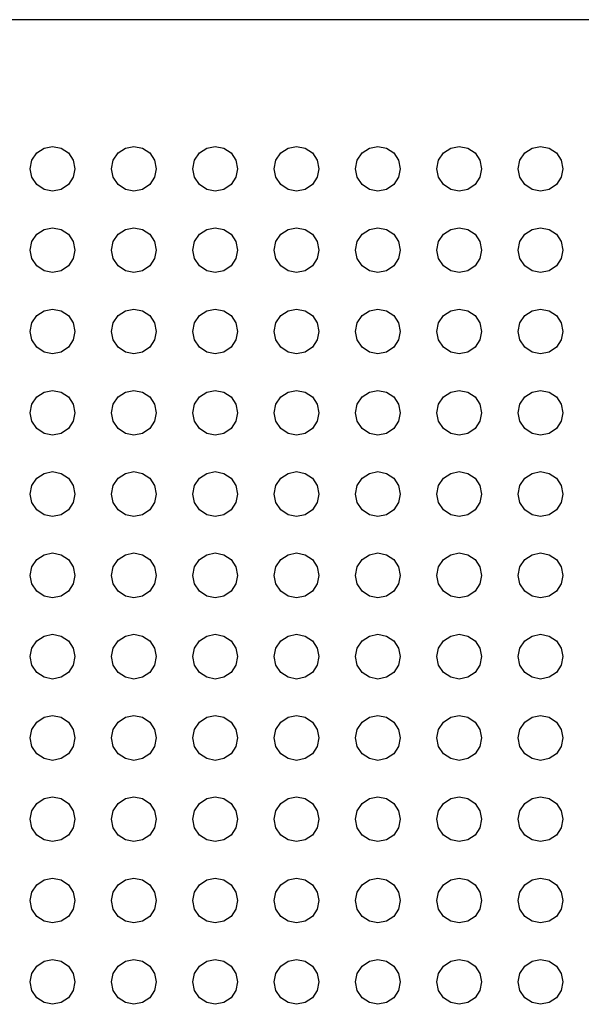
# Model space of a CAD drawing. Extents: x 5 to 3075, y 5 to 302.
# Drawn here: x 2859 to 2860, y 176 to 178 of the extents above; entities that cross this region are included whole.
import ezdxf

# ---------------------------------------------------------------- set-up
doc = ezdxf.new("R2010")
doc.units = 0
doc.header["$LTSCALE"] = 0.5
doc.header["$MEASUREMENT"] = 0
doc.layers.get('0').update_dxf_attribs({"linetype": 'CONTINUOUS'})

# ---------------------------------------------------------------- blocks, each defined once
blk = doc.blocks.new('LD_20200403074158_000000C3')
for p, q in [((115, 955), (-115, 955)), ((10.833, 945.167), (11.369, 945.524)), ((11.369, 945.524), (12, 945.65)), ((12, 945.65), (12.631, 945.524)), ((12.631, 945.524), (13.167, 945.167)), ((16.833, 945.167), (17.369, 945.524)), ((17.369, 945.524), (18, 945.65)), ((18, 945.65), (18.631, 945.524)), ((18.631, 945.524), (19.167, 945.167)), ((22.833, 945.167), (23.369, 945.524)), ((23.369, 945.524), (24, 945.65)), ((24, 945.65), (24.631, 945.524)), ((24.631, 945.524), (25.167, 945.167)), ((28.833, 945.167), (29.369, 945.524)), ((29.369, 945.524), (30, 945.65)), ((30, 945.65), (30.631, 945.524)), ((30.631, 945.524), (31.167, 945.167)), ((34.833, 945.167), (35.369, 945.524)), ((35.369, 945.524), (36, 945.65)), ((36, 945.65), (36.631, 945.524)), ((36.631, 945.524), (37.167, 945.167)), ((40.833, 945.167), (41.369, 945.524)), ((41.369, 945.524), (42, 945.65)), ((42, 945.65), (42.631, 945.524)), ((42.631, 945.524), (43.167, 945.167)), ((46.833, 945.167), (47.369, 945.524)), ((47.369, 945.524), (48, 945.65)), ((48, 945.65), (48.631, 945.524)), ((48.631, 945.524), (49.167, 945.167)), ((10.35, 944), (10.476, 944.631)), ((10.476, 944.631), (10.833, 945.167)), ((13.167, 945.167), (13.524, 944.631)), ((13.524, 944.631), (13.65, 944)), ((16.35, 944), (16.476, 944.631)), ((16.476, 944.631), (16.833, 945.167)), ((19.167, 945.167), (19.524, 944.631)), ((19.524, 944.631), (19.65, 944)), ((22.35, 944), (22.476, 944.631)), ((22.476, 944.631), (22.833, 945.167)), ((25.167, 945.167), (25.524, 944.631)), ((25.524, 944.631), (25.65, 944)), ((28.35, 944), (28.476, 944.631)), ((28.476, 944.631), (28.833, 945.167)), ((31.167, 945.167), (31.524, 944.631)), ((31.524, 944.631), (31.65, 944)), ((34.35, 944), (34.476, 944.631)), ((34.476, 944.631), (34.833, 945.167)), ((37.167, 945.167), (37.524, 944.631)), ((37.524, 944.631), (37.65, 944)), ((40.35, 944), (40.476, 944.631)), ((40.476, 944.631), (40.833, 945.167)), ((43.167, 945.167), (43.524, 944.631)), ((43.524, 944.631), (43.65, 944)), ((46.35, 944), (46.476, 944.631)), ((46.476, 944.631), (46.833, 945.167)), ((49.167, 945.167), (49.524, 944.631)), ((49.524, 944.631), (49.65, 944)), ((10.476, 943.369), (10.35, 944)), ((13.65, 944), (13.524, 943.369)), ((16.476, 943.369), (16.35, 944)), ((19.65, 944), (19.524, 943.369)), ((22.476, 943.369), (22.35, 944)), ((25.65, 944), (25.524, 943.369)), ((28.476, 943.369), (28.35, 944)), ((31.65, 944), (31.524, 943.369)), ((34.476, 943.369), (34.35, 944)), ((37.65, 944), (37.524, 943.369)), ((40.476, 943.369), (40.35, 944)), ((43.65, 944), (43.524, 943.369)), ((46.476, 943.369), (46.35, 944)), ((49.65, 944), (49.524, 943.369)), ((10.833, 942.833), (10.476, 943.369)), ((13.524, 943.369), (13.167, 942.833)), ((16.833, 942.833), (16.476, 943.369)), ((19.524, 943.369), (19.167, 942.833)), ((22.833, 942.833), (22.476, 943.369)), ((25.524, 943.369), (25.167, 942.833)), ((28.833, 942.833), (28.476, 943.369)), ((31.524, 943.369), (31.167, 942.833)), ((34.833, 942.833), (34.476, 943.369)), ((37.524, 943.369), (37.167, 942.833)), ((40.833, 942.833), (40.476, 943.369)), ((43.524, 943.369), (43.167, 942.833)), ((46.833, 942.833), (46.476, 943.369)), ((49.524, 943.369), (49.167, 942.833)), ((11.369, 942.476), (10.833, 942.833)), ((12, 942.35), (11.369, 942.476)), ((12.631, 942.476), (12, 942.35)), ((13.167, 942.833), (12.631, 942.476)), ((17.369, 942.476), (16.833, 942.833)), ((18, 942.35), (17.369, 942.476)), ((18.631, 942.476), (18, 942.35)), ((19.167, 942.833), (18.631, 942.476)), ((23.369, 942.476), (22.833, 942.833)), ((24, 942.35), (23.369, 942.476)), ((24.631, 942.476), (24, 942.35)), ((25.167, 942.833), (24.631, 942.476)), ((29.369, 942.476), (28.833, 942.833)), ((30, 942.35), (29.369, 942.476)), ((30.631, 942.476), (30, 942.35)), ((31.167, 942.833), (30.631, 942.476)), ((35.369, 942.476), (34.833, 942.833)), ((36, 942.35), (35.369, 942.476)), ((36.631, 942.476), (36, 942.35)), ((37.167, 942.833), (36.631, 942.476)), ((41.369, 942.476), (40.833, 942.833)), ((42, 942.35), (41.369, 942.476)), ((42.631, 942.476), (42, 942.35)), ((43.167, 942.833), (42.631, 942.476)), ((47.369, 942.476), (46.833, 942.833)), ((48, 942.35), (47.369, 942.476)), ((48.631, 942.476), (48, 942.35)), ((49.167, 942.833), (48.631, 942.476)), ((10.833, 939.167), (11.369, 939.524)), ((11.369, 939.524), (12, 939.65)), ((12, 939.65), (12.631, 939.524)), ((12.631, 939.524), (13.167, 939.167)), ((16.833, 939.167), (17.369, 939.524)), ((17.369, 939.524), (18, 939.65)), ((18, 939.65), (18.631, 939.524)), ((18.631, 939.524), (19.167, 939.167)), ((22.833, 939.167), (23.369, 939.524)), ((23.369, 939.524), (24, 939.65)), ((24, 939.65), (24.631, 939.524)), ((24.631, 939.524), (25.167, 939.167)), ((28.833, 939.167), (29.369, 939.524)), ((29.369, 939.524), (30, 939.65)), ((30, 939.65), (30.631, 939.524)), ((30.631, 939.524), (31.167, 939.167)), ((34.833, 939.167), (35.369, 939.524)), ((35.369, 939.524), (36, 939.65)), ((36, 939.65), (36.631, 939.524)), ((36.631, 939.524), (37.167, 939.167)), ((40.833, 939.167), (41.369, 939.524)), ((41.369, 939.524), (42, 939.65)), ((42, 939.65), (42.631, 939.524)), ((42.631, 939.524), (43.167, 939.167)), ((46.833, 939.167), (47.369, 939.524)), ((47.369, 939.524), (48, 939.65)), ((48, 939.65), (48.631, 939.524)), ((48.631, 939.524), (49.167, 939.167)), ((10.476, 938.631), (10.833, 939.167)), ((13.167, 939.167), (13.524, 938.631)), ((16.476, 938.631), (16.833, 939.167)), ((19.167, 939.167), (19.524, 938.631)), ((22.476, 938.631), (22.833, 939.167)), ((25.167, 939.167), (25.524, 938.631)), ((28.476, 938.631), (28.833, 939.167)), ((31.167, 939.167), (31.524, 938.631)), ((34.476, 938.631), (34.833, 939.167)), ((37.167, 939.167), (37.524, 938.631)), ((40.476, 938.631), (40.833, 939.167)), ((43.167, 939.167), (43.524, 938.631)), ((46.476, 938.631), (46.833, 939.167)), ((49.167, 939.167), (49.524, 938.631)), ((10.35, 938), (10.476, 938.631)), ((10.476, 937.369), (10.35, 938)), ((13.524, 938.631), (13.65, 938)), ((13.65, 938), (13.524, 937.369)), ((16.35, 938), (16.476, 938.631)), ((16.476, 937.369), (16.35, 938)), ((19.524, 938.631), (19.65, 938)), ((19.65, 938), (19.524, 937.369)), ((22.35, 938), (22.476, 938.631)), ((22.476, 937.369), (22.35, 938)), ((25.524, 938.631), (25.65, 938)), ((25.65, 938), (25.524, 937.369)), ((28.35, 938), (28.476, 938.631)), ((28.476, 937.369), (28.35, 938)), ((31.524, 938.631), (31.65, 938)), ((31.65, 938), (31.524, 937.369)), ((34.35, 938), (34.476, 938.631)), ((34.476, 937.369), (34.35, 938)), ((37.524, 938.631), (37.65, 938)), ((37.65, 938), (37.524, 937.369)), ((40.35, 938), (40.476, 938.631)), ((40.476, 937.369), (40.35, 938)), ((43.524, 938.631), (43.65, 938)), ((43.65, 938), (43.524, 937.369)), ((46.35, 938), (46.476, 938.631)), ((46.476, 937.369), (46.35, 938)), ((49.524, 938.631), (49.65, 938)), ((49.65, 938), (49.524, 937.369)), ((10.833, 936.833), (10.476, 937.369)), ((13.524, 937.369), (13.167, 936.833)), ((16.833, 936.833), (16.476, 937.369)), ((19.524, 937.369), (19.167, 936.833)), ((22.833, 936.833), (22.476, 937.369)), ((25.524, 937.369), (25.167, 936.833)), ((28.833, 936.833), (28.476, 937.369)), ((31.524, 937.369), (31.167, 936.833)), ((34.833, 936.833), (34.476, 937.369)), ((37.524, 937.369), (37.167, 936.833)), ((40.833, 936.833), (40.476, 937.369)), ((43.524, 937.369), (43.167, 936.833)), ((46.833, 936.833), (46.476, 937.369)), ((49.524, 937.369), (49.167, 936.833)), ((11.369, 936.476), (10.833, 936.833)), ((12, 936.35), (11.369, 936.476)), ((12.631, 936.476), (12, 936.35)), ((13.167, 936.833), (12.631, 936.476)), ((17.369, 936.476), (16.833, 936.833)), ((18, 936.35), (17.369, 936.476)), ((18.631, 936.476), (18, 936.35)), ((19.167, 936.833), (18.631, 936.476)), ((23.369, 936.476), (22.833, 936.833)), ((24, 936.35), (23.369, 936.476)), ((24.631, 936.476), (24, 936.35)), ((25.167, 936.833), (24.631, 936.476)), ((29.369, 936.476), (28.833, 936.833)), ((30, 936.35), (29.369, 936.476)), ((30.631, 936.476), (30, 936.35)), ((31.167, 936.833), (30.631, 936.476)), ((35.369, 936.476), (34.833, 936.833)), ((36, 936.35), (35.369, 936.476)), ((36.631, 936.476), (36, 936.35)), ((37.167, 936.833), (36.631, 936.476)), ((41.369, 936.476), (40.833, 936.833)), ((42, 936.35), (41.369, 936.476)), ((42.631, 936.476), (42, 936.35)), ((43.167, 936.833), (42.631, 936.476)), ((47.369, 936.476), (46.833, 936.833)), ((48, 936.35), (47.369, 936.476)), ((48.631, 936.476), (48, 936.35)), ((49.167, 936.833), (48.631, 936.476)), ((11.369, 933.524), (12, 933.65)), ((12, 933.65), (12.631, 933.524)), ((17.369, 933.524), (18, 933.65)), ((18, 933.65), (18.631, 933.524)), ((23.369, 933.524), (24, 933.65)), ((24, 933.65), (24.631, 933.524)), ((29.369, 933.524), (30, 933.65)), ((30, 933.65), (30.631, 933.524)), ((35.369, 933.524), (36, 933.65)), ((36, 933.65), (36.631, 933.524)), ((41.369, 933.524), (42, 933.65)), ((42, 933.65), (42.631, 933.524)), ((47.369, 933.524), (48, 933.65)), ((48, 933.65), (48.631, 933.524)), ((10.476, 932.631), (10.833, 933.167)), ((10.833, 933.167), (11.369, 933.524)), ((12.631, 933.524), (13.167, 933.167)), ((13.167, 933.167), (13.524, 932.631)), ((16.476, 932.631), (16.833, 933.167)), ((16.833, 933.167), (17.369, 933.524)), ((18.631, 933.524), (19.167, 933.167)), ((19.167, 933.167), (19.524, 932.631)), ((22.476, 932.631), (22.833, 933.167)), ((22.833, 933.167), (23.369, 933.524)), ((24.631, 933.524), (25.167, 933.167)), ((25.167, 933.167), (25.524, 932.631)), ((28.476, 932.631), (28.833, 933.167)), ((28.833, 933.167), (29.369, 933.524)), ((30.631, 933.524), (31.167, 933.167)), ((31.167, 933.167), (31.524, 932.631)), ((34.476, 932.631), (34.833, 933.167)), ((34.833, 933.167), (35.369, 933.524)), ((36.631, 933.524), (37.167, 933.167)), ((37.167, 933.167), (37.524, 932.631)), ((40.476, 932.631), (40.833, 933.167)), ((40.833, 933.167), (41.369, 933.524)), ((42.631, 933.524), (43.167, 933.167)), ((43.167, 933.167), (43.524, 932.631)), ((46.476, 932.631), (46.833, 933.167)), ((46.833, 933.167), (47.369, 933.524)), ((48.631, 933.524), (49.167, 933.167)), ((49.167, 933.167), (49.524, 932.631)), ((10.35, 932), (10.476, 932.631)), ((13.524, 932.631), (13.65, 932)), ((16.35, 932), (16.476, 932.631)), ((19.524, 932.631), (19.65, 932)), ((22.35, 932), (22.476, 932.631)), ((25.524, 932.631), (25.65, 932)), ((28.35, 932), (28.476, 932.631)), ((31.524, 932.631), (31.65, 932)), ((34.35, 932), (34.476, 932.631)), ((37.524, 932.631), (37.65, 932)), ((40.35, 932), (40.476, 932.631)), ((43.524, 932.631), (43.65, 932)), ((46.35, 932), (46.476, 932.631)), ((49.524, 932.631), (49.65, 932)), ((10.476, 931.369), (10.35, 932)), ((13.65, 932), (13.524, 931.369)), ((16.476, 931.369), (16.35, 932)), ((19.65, 932), (19.524, 931.369)), ((22.476, 931.369), (22.35, 932)), ((25.65, 932), (25.524, 931.369)), ((28.476, 931.369), (28.35, 932)), ((31.65, 932), (31.524, 931.369)), ((34.476, 931.369), (34.35, 932)), ((37.65, 932), (37.524, 931.369)), ((40.476, 931.369), (40.35, 932)), ((43.65, 932), (43.524, 931.369)), ((46.476, 931.369), (46.35, 932)), ((49.65, 932), (49.524, 931.369)), ((10.833, 930.833), (10.476, 931.369)), ((11.369, 930.476), (10.833, 930.833)), ((13.167, 930.833), (12.631, 930.476)), ((13.524, 931.369), (13.167, 930.833)), ((16.833, 930.833), (16.476, 931.369)), ((17.369, 930.476), (16.833, 930.833)), ((19.167, 930.833), (18.631, 930.476)), ((19.524, 931.369), (19.167, 930.833)), ((22.833, 930.833), (22.476, 931.369)), ((23.369, 930.476), (22.833, 930.833)), ((25.167, 930.833), (24.631, 930.476)), ((25.524, 931.369), (25.167, 930.833)), ((28.833, 930.833), (28.476, 931.369)), ((29.369, 930.476), (28.833, 930.833)), ((31.167, 930.833), (30.631, 930.476)), ((31.524, 931.369), (31.167, 930.833)), ((34.833, 930.833), (34.476, 931.369)), ((35.369, 930.476), (34.833, 930.833)), ((37.167, 930.833), (36.631, 930.476)), ((37.524, 931.369), (37.167, 930.833)), ((40.833, 930.833), (40.476, 931.369)), ((41.369, 930.476), (40.833, 930.833)), ((43.167, 930.833), (42.631, 930.476)), ((43.524, 931.369), (43.167, 930.833)), ((46.833, 930.833), (46.476, 931.369)), ((47.369, 930.476), (46.833, 930.833)), ((49.167, 930.833), (48.631, 930.476)), ((49.524, 931.369), (49.167, 930.833)), ((12, 930.35), (11.369, 930.476)), ((12.631, 930.476), (12, 930.35)), ((18, 930.35), (17.369, 930.476)), ((18.631, 930.476), (18, 930.35)), ((24, 930.35), (23.369, 930.476)), ((24.631, 930.476), (24, 930.35)), ((30, 930.35), (29.369, 930.476)), ((30.631, 930.476), (30, 930.35)), ((36, 930.35), (35.369, 930.476)), ((36.631, 930.476), (36, 930.35)), ((42, 930.35), (41.369, 930.476)), ((42.631, 930.476), (42, 930.35)), ((48, 930.35), (47.369, 930.476)), ((48.631, 930.476), (48, 930.35)), ((10.476, 926.631), (10.833, 927.167)), ((10.833, 927.167), (11.369, 927.524)), ((11.369, 927.524), (12, 927.65)), ((12, 927.65), (12.631, 927.524)), ((12.631, 927.524), (13.167, 927.167)), ((13.167, 927.167), (13.524, 926.631)), ((16.476, 926.631), (16.833, 927.167)), ((16.833, 927.167), (17.369, 927.524)), ((17.369, 927.524), (18, 927.65)), ((18, 927.65), (18.631, 927.524)), ((18.631, 927.524), (19.167, 927.167)), ((19.167, 927.167), (19.524, 926.631)), ((22.476, 926.631), (22.833, 927.167)), ((22.833, 927.167), (23.369, 927.524)), ((23.369, 927.524), (24, 927.65)), ((24, 927.65), (24.631, 927.524)), ((24.631, 927.524), (25.167, 927.167)), ((25.167, 927.167), (25.524, 926.631)), ((28.476, 926.631), (28.833, 927.167)), ((28.833, 927.167), (29.369, 927.524)), ((29.369, 927.524), (30, 927.65)), ((30, 927.65), (30.631, 927.524)), ((30.631, 927.524), (31.167, 927.167)), ((31.167, 927.167), (31.524, 926.631)), ((34.476, 926.631), (34.833, 927.167)), ((34.833, 927.167), (35.369, 927.524)), ((35.369, 927.524), (36, 927.65)), ((36, 927.65), (36.631, 927.524)), ((36.631, 927.524), (37.167, 927.167)), ((37.167, 927.167), (37.524, 926.631)), ((40.476, 926.631), (40.833, 927.167)), ((40.833, 927.167), (41.369, 927.524)), ((41.369, 927.524), (42, 927.65)), ((42, 927.65), (42.631, 927.524)), ((42.631, 927.524), (43.167, 927.167)), ((43.167, 927.167), (43.524, 926.631)), ((46.476, 926.631), (46.833, 927.167)), ((46.833, 927.167), (47.369, 927.524)), ((47.369, 927.524), (48, 927.65)), ((48, 927.65), (48.631, 927.524)), ((48.631, 927.524), (49.167, 927.167)), ((49.167, 927.167), (49.524, 926.631)), ((10.35, 926), (10.476, 926.631)), ((13.524, 926.631), (13.65, 926)), ((16.35, 926), (16.476, 926.631)), ((19.524, 926.631), (19.65, 926)), ((22.35, 926), (22.476, 926.631)), ((25.524, 926.631), (25.65, 926)), ((28.35, 926), (28.476, 926.631)), ((31.524, 926.631), (31.65, 926)), ((34.35, 926), (34.476, 926.631)), ((37.524, 926.631), (37.65, 926)), ((40.35, 926), (40.476, 926.631)), ((43.524, 926.631), (43.65, 926)), ((46.35, 926), (46.476, 926.631)), ((49.524, 926.631), (49.65, 926)), ((10.476, 925.369), (10.35, 926)), ((13.65, 926), (13.524, 925.369)), ((16.476, 925.369), (16.35, 926)), ((19.65, 926), (19.524, 925.369)), ((22.476, 925.369), (22.35, 926)), ((25.65, 926), (25.524, 925.369)), ((28.476, 925.369), (28.35, 926)), ((31.65, 926), (31.524, 925.369)), ((34.476, 925.369), (34.35, 926)), ((37.65, 926), (37.524, 925.369)), ((40.476, 925.369), (40.35, 926)), ((43.65, 926), (43.524, 925.369)), ((46.476, 925.369), (46.35, 926)), ((49.65, 926), (49.524, 925.369)), ((10.833, 924.833), (10.476, 925.369)), ((13.524, 925.369), (13.167, 924.833)), ((16.833, 924.833), (16.476, 925.369)), ((19.524, 925.369), (19.167, 924.833)), ((22.833, 924.833), (22.476, 925.369)), ((25.524, 925.369), (25.167, 924.833)), ((28.833, 924.833), (28.476, 925.369)), ((31.524, 925.369), (31.167, 924.833)), ((34.833, 924.833), (34.476, 925.369)), ((37.524, 925.369), (37.167, 924.833)), ((40.833, 924.833), (40.476, 925.369)), ((43.524, 925.369), (43.167, 924.833)), ((46.833, 924.833), (46.476, 925.369)), ((49.524, 925.369), (49.167, 924.833)), ((11.369, 924.476), (10.833, 924.833)), ((12, 924.35), (11.369, 924.476)), ((12.631, 924.476), (12, 924.35)), ((13.167, 924.833), (12.631, 924.476)), ((17.369, 924.476), (16.833, 924.833)), ((18, 924.35), (17.369, 924.476)), ((18.631, 924.476), (18, 924.35)), ((19.167, 924.833), (18.631, 924.476)), ((23.369, 924.476), (22.833, 924.833)), ((24, 924.35), (23.369, 924.476)), ((24.631, 924.476), (24, 924.35)), ((25.167, 924.833), (24.631, 924.476)), ((29.369, 924.476), (28.833, 924.833)), ((30, 924.35), (29.369, 924.476)), ((30.631, 924.476), (30, 924.35)), ((31.167, 924.833), (30.631, 924.476)), ((35.369, 924.476), (34.833, 924.833)), ((36, 924.35), (35.369, 924.476)), ((36.631, 924.476), (36, 924.35)), ((37.167, 924.833), (36.631, 924.476)), ((41.369, 924.476), (40.833, 924.833)), ((42, 924.35), (41.369, 924.476)), ((42.631, 924.476), (42, 924.35)), ((43.167, 924.833), (42.631, 924.476)), ((47.369, 924.476), (46.833, 924.833)), ((48, 924.35), (47.369, 924.476)), ((48.631, 924.476), (48, 924.35)), ((49.167, 924.833), (48.631, 924.476)), ((10.833, 921.167), (11.369, 921.524)), ((11.369, 921.524), (12, 921.65)), ((12, 921.65), (12.631, 921.524)), ((12.631, 921.524), (13.167, 921.167)), ((16.833, 921.167), (17.369, 921.524)), ((17.369, 921.524), (18, 921.65)), ((18, 921.65), (18.631, 921.524)), ((18.631, 921.524), (19.167, 921.167)), ((22.833, 921.167), (23.369, 921.524)), ((23.369, 921.524), (24, 921.65)), ((24, 921.65), (24.631, 921.524)), ((24.631, 921.524), (25.167, 921.167)), ((28.833, 921.167), (29.369, 921.524)), ((29.369, 921.524), (30, 921.65)), ((30, 921.65), (30.631, 921.524)), ((30.631, 921.524), (31.167, 921.167)), ((34.833, 921.167), (35.369, 921.524)), ((35.369, 921.524), (36, 921.65)), ((36, 921.65), (36.631, 921.524)), ((36.631, 921.524), (37.167, 921.167)), ((40.833, 921.167), (41.369, 921.524)), ((41.369, 921.524), (42, 921.65)), ((42, 921.65), (42.631, 921.524)), ((42.631, 921.524), (43.167, 921.167)), ((46.833, 921.167), (47.369, 921.524)), ((47.369, 921.524), (48, 921.65)), ((48, 921.65), (48.631, 921.524)), ((48.631, 921.524), (49.167, 921.167)), ((10.35, 920), (10.476, 920.631)), ((10.476, 920.631), (10.833, 921.167)), ((13.167, 921.167), (13.524, 920.631)), ((13.524, 920.631), (13.65, 920)), ((16.35, 920), (16.476, 920.631)), ((16.476, 920.631), (16.833, 921.167)), ((19.167, 921.167), (19.524, 920.631)), ((19.524, 920.631), (19.65, 920)), ((22.35, 920), (22.476, 920.631)), ((22.476, 920.631), (22.833, 921.167)), ((25.167, 921.167), (25.524, 920.631)), ((25.524, 920.631), (25.65, 920)), ((28.35, 920), (28.476, 920.631)), ((28.476, 920.631), (28.833, 921.167)), ((31.167, 921.167), (31.524, 920.631)), ((31.524, 920.631), (31.65, 920)), ((34.35, 920), (34.476, 920.631)), ((34.476, 920.631), (34.833, 921.167)), ((37.167, 921.167), (37.524, 920.631)), ((37.524, 920.631), (37.65, 920)), ((40.35, 920), (40.476, 920.631)), ((40.476, 920.631), (40.833, 921.167)), ((43.167, 921.167), (43.524, 920.631)), ((43.524, 920.631), (43.65, 920)), ((46.35, 920), (46.476, 920.631)), ((46.476, 920.631), (46.833, 921.167)), ((49.167, 921.167), (49.524, 920.631)), ((49.524, 920.631), (49.65, 920)), ((10.476, 919.369), (10.35, 920)), ((13.65, 920), (13.524, 919.369)), ((16.476, 919.369), (16.35, 920)), ((19.65, 920), (19.524, 919.369)), ((22.476, 919.369), (22.35, 920)), ((25.65, 920), (25.524, 919.369)), ((28.476, 919.369), (28.35, 920)), ((31.65, 920), (31.524, 919.369)), ((34.476, 919.369), (34.35, 920)), ((37.65, 920), (37.524, 919.369)), ((40.476, 919.369), (40.35, 920)), ((43.65, 920), (43.524, 919.369)), ((46.476, 919.369), (46.35, 920)), ((49.65, 920), (49.524, 919.369)), ((10.833, 918.833), (10.476, 919.369)), ((13.524, 919.369), (13.167, 918.833)), ((16.833, 918.833), (16.476, 919.369)), ((19.524, 919.369), (19.167, 918.833)), ((22.833, 918.833), (22.476, 919.369)), ((25.524, 919.369), (25.167, 918.833)), ((28.833, 918.833), (28.476, 919.369)), ((31.524, 919.369), (31.167, 918.833)), ((34.833, 918.833), (34.476, 919.369)), ((37.524, 919.369), (37.167, 918.833)), ((40.833, 918.833), (40.476, 919.369)), ((43.524, 919.369), (43.167, 918.833)), ((46.833, 918.833), (46.476, 919.369)), ((49.524, 919.369), (49.167, 918.833)), ((11.369, 918.476), (10.833, 918.833)), ((12, 918.35), (11.369, 918.476)), ((12.631, 918.476), (12, 918.35)), ((13.167, 918.833), (12.631, 918.476)), ((17.369, 918.476), (16.833, 918.833)), ((18, 918.35), (17.369, 918.476)), ((18.631, 918.476), (18, 918.35)), ((19.167, 918.833), (18.631, 918.476)), ((23.369, 918.476), (22.833, 918.833)), ((24, 918.35), (23.369, 918.476)), ((24.631, 918.476), (24, 918.35)), ((25.167, 918.833), (24.631, 918.476)), ((29.369, 918.476), (28.833, 918.833)), ((30, 918.35), (29.369, 918.476)), ((30.631, 918.476), (30, 918.35)), ((31.167, 918.833), (30.631, 918.476)), ((35.369, 918.476), (34.833, 918.833)), ((36, 918.35), (35.369, 918.476)), ((36.631, 918.476), (36, 918.35)), ((37.167, 918.833), (36.631, 918.476)), ((41.369, 918.476), (40.833, 918.833)), ((42, 918.35), (41.369, 918.476)), ((42.631, 918.476), (42, 918.35)), ((43.167, 918.833), (42.631, 918.476)), ((47.369, 918.476), (46.833, 918.833)), ((48, 918.35), (47.369, 918.476)), ((48.631, 918.476), (48, 918.35)), ((49.167, 918.833), (48.631, 918.476)), ((10.833, 915.167), (11.369, 915.524)), ((11.369, 915.524), (12, 915.65)), ((12, 915.65), (12.631, 915.524)), ((12.631, 915.524), (13.167, 915.167)), ((16.833, 915.167), (17.369, 915.524)), ((17.369, 915.524), (18, 915.65)), ((18, 915.65), (18.631, 915.524)), ((18.631, 915.524), (19.167, 915.167)), ((22.833, 915.167), (23.369, 915.524)), ((23.369, 915.524), (24, 915.65)), ((24, 915.65), (24.631, 915.524)), ((24.631, 915.524), (25.167, 915.167)), ((28.833, 915.167), (29.369, 915.524)), ((29.369, 915.524), (30, 915.65)), ((30, 915.65), (30.631, 915.524)), ((30.631, 915.524), (31.167, 915.167)), ((34.833, 915.167), (35.369, 915.524)), ((35.369, 915.524), (36, 915.65)), ((36, 915.65), (36.631, 915.524)), ((36.631, 915.524), (37.167, 915.167)), ((40.833, 915.167), (41.369, 915.524)), ((41.369, 915.524), (42, 915.65)), ((42, 915.65), (42.631, 915.524)), ((42.631, 915.524), (43.167, 915.167)), ((46.833, 915.167), (47.369, 915.524)), ((47.369, 915.524), (48, 915.65)), ((48, 915.65), (48.631, 915.524)), ((48.631, 915.524), (49.167, 915.167)), ((10.476, 914.631), (10.833, 915.167)), ((13.167, 915.167), (13.524, 914.631)), ((16.476, 914.631), (16.833, 915.167)), ((19.167, 915.167), (19.524, 914.631)), ((22.476, 914.631), (22.833, 915.167)), ((25.167, 915.167), (25.524, 914.631)), ((28.476, 914.631), (28.833, 915.167)), ((31.167, 915.167), (31.524, 914.631)), ((34.476, 914.631), (34.833, 915.167)), ((37.167, 915.167), (37.524, 914.631)), ((40.476, 914.631), (40.833, 915.167)), ((43.167, 915.167), (43.524, 914.631)), ((46.476, 914.631), (46.833, 915.167)), ((49.167, 915.167), (49.524, 914.631)), ((10.35, 914), (10.476, 914.631)), ((10.476, 913.369), (10.35, 914)), ((13.524, 914.631), (13.65, 914)), ((13.65, 914), (13.524, 913.369)), ((16.35, 914), (16.476, 914.631)), ((16.476, 913.369), (16.35, 914)), ((19.524, 914.631), (19.65, 914)), ((19.65, 914), (19.524, 913.369)), ((22.35, 914), (22.476, 914.631)), ((22.476, 913.369), (22.35, 914)), ((25.524, 914.631), (25.65, 914)), ((25.65, 914), (25.524, 913.369)), ((28.35, 914), (28.476, 914.631)), ((28.476, 913.369), (28.35, 914)), ((31.524, 914.631), (31.65, 914)), ((31.65, 914), (31.524, 913.369)), ((34.35, 914), (34.476, 914.631)), ((34.476, 913.369), (34.35, 914)), ((37.524, 914.631), (37.65, 914)), ((37.65, 914), (37.524, 913.369)), ((40.35, 914), (40.476, 914.631)), ((40.476, 913.369), (40.35, 914)), ((43.524, 914.631), (43.65, 914)), ((43.65, 914), (43.524, 913.369)), ((46.35, 914), (46.476, 914.631)), ((46.476, 913.369), (46.35, 914)), ((49.524, 914.631), (49.65, 914)), ((49.65, 914), (49.524, 913.369)), ((10.833, 912.833), (10.476, 913.369)), ((13.524, 913.369), (13.167, 912.833)), ((16.833, 912.833), (16.476, 913.369)), ((19.524, 913.369), (19.167, 912.833)), ((22.833, 912.833), (22.476, 913.369)), ((25.524, 913.369), (25.167, 912.833)), ((28.833, 912.833), (28.476, 913.369)), ((31.524, 913.369), (31.167, 912.833)), ((34.833, 912.833), (34.476, 913.369)), ((37.524, 913.369), (37.167, 912.833)), ((40.833, 912.833), (40.476, 913.369)), ((43.524, 913.369), (43.167, 912.833)), ((46.833, 912.833), (46.476, 913.369)), ((49.524, 913.369), (49.167, 912.833)), ((11.369, 912.476), (10.833, 912.833)), ((13.167, 912.833), (12.631, 912.476)), ((17.369, 912.476), (16.833, 912.833)), ((19.167, 912.833), (18.631, 912.476)), ((23.369, 912.476), (22.833, 912.833)), ((25.167, 912.833), (24.631, 912.476)), ((29.369, 912.476), (28.833, 912.833)), ((31.167, 912.833), (30.631, 912.476)), ((35.369, 912.476), (34.833, 912.833)), ((37.167, 912.833), (36.631, 912.476)), ((41.369, 912.476), (40.833, 912.833)), ((43.167, 912.833), (42.631, 912.476)), ((47.369, 912.476), (46.833, 912.833)), ((49.167, 912.833), (48.631, 912.476)), ((12, 912.35), (11.369, 912.476)), ((12.631, 912.476), (12, 912.35)), ((18, 912.35), (17.369, 912.476)), ((18.631, 912.476), (18, 912.35)), ((24, 912.35), (23.369, 912.476)), ((24.631, 912.476), (24, 912.35)), ((30, 912.35), (29.369, 912.476)), ((30.631, 912.476), (30, 912.35)), ((36, 912.35), (35.369, 912.476)), ((36.631, 912.476), (36, 912.35)), ((42, 912.35), (41.369, 912.476)), ((42.631, 912.476), (42, 912.35)), ((48, 912.35), (47.369, 912.476)), ((48.631, 912.476), (48, 912.35)), ((11.369, 909.524), (12, 909.65)), ((12, 909.65), (12.631, 909.524)), ((17.369, 909.524), (18, 909.65)), ((18, 909.65), (18.631, 909.524)), ((23.369, 909.524), (24, 909.65)), ((24, 909.65), (24.631, 909.524)), ((29.369, 909.524), (30, 909.65)), ((30, 909.65), (30.631, 909.524)), ((35.369, 909.524), (36, 909.65)), ((36, 909.65), (36.631, 909.524)), ((41.369, 909.524), (42, 909.65)), ((42, 909.65), (42.631, 909.524)), ((47.369, 909.524), (48, 909.65)), ((48, 909.65), (48.631, 909.524)), ((10.476, 908.631), (10.833, 909.167)), ((10.833, 909.167), (11.369, 909.524)), ((12.631, 909.524), (13.167, 909.167)), ((13.167, 909.167), (13.524, 908.631)), ((16.476, 908.631), (16.833, 909.167)), ((16.833, 909.167), (17.369, 909.524)), ((18.631, 909.524), (19.167, 909.167)), ((19.167, 909.167), (19.524, 908.631)), ((22.476, 908.631), (22.833, 909.167)), ((22.833, 909.167), (23.369, 909.524)), ((24.631, 909.524), (25.167, 909.167)), ((25.167, 909.167), (25.524, 908.631)), ((28.476, 908.631), (28.833, 909.167)), ((28.833, 909.167), (29.369, 909.524)), ((30.631, 909.524), (31.167, 909.167)), ((31.167, 909.167), (31.524, 908.631)), ((34.476, 908.631), (34.833, 909.167)), ((34.833, 909.167), (35.369, 909.524)), ((36.631, 909.524), (37.167, 909.167)), ((37.167, 909.167), (37.524, 908.631)), ((40.476, 908.631), (40.833, 909.167)), ((40.833, 909.167), (41.369, 909.524)), ((42.631, 909.524), (43.167, 909.167)), ((43.167, 909.167), (43.524, 908.631)), ((46.476, 908.631), (46.833, 909.167)), ((46.833, 909.167), (47.369, 909.524)), ((48.631, 909.524), (49.167, 909.167)), ((49.167, 909.167), (49.524, 908.631)), ((10.35, 908), (10.476, 908.631)), ((13.524, 908.631), (13.65, 908)), ((16.35, 908), (16.476, 908.631)), ((19.524, 908.631), (19.65, 908)), ((22.35, 908), (22.476, 908.631)), ((25.524, 908.631), (25.65, 908)), ((28.35, 908), (28.476, 908.631)), ((31.524, 908.631), (31.65, 908)), ((34.35, 908), (34.476, 908.631)), ((37.524, 908.631), (37.65, 908)), ((40.35, 908), (40.476, 908.631)), ((43.524, 908.631), (43.65, 908)), ((46.35, 908), (46.476, 908.631)), ((49.524, 908.631), (49.65, 908)), ((10.476, 907.369), (10.35, 908)), ((13.65, 908), (13.524, 907.369)), ((16.476, 907.369), (16.35, 908)), ((19.65, 908), (19.524, 907.369)), ((22.476, 907.369), (22.35, 908)), ((25.65, 908), (25.524, 907.369)), ((28.476, 907.369), (28.35, 908)), ((31.65, 908), (31.524, 907.369)), ((34.476, 907.369), (34.35, 908)), ((37.65, 908), (37.524, 907.369)), ((40.476, 907.369), (40.35, 908)), ((43.65, 908), (43.524, 907.369)), ((46.476, 907.369), (46.35, 908)), ((49.65, 908), (49.524, 907.369)), ((10.833, 906.833), (10.476, 907.369)), ((11.369, 906.476), (10.833, 906.833)), ((13.167, 906.833), (12.631, 906.476)), ((13.524, 907.369), (13.167, 906.833)), ((16.833, 906.833), (16.476, 907.369)), ((17.369, 906.476), (16.833, 906.833)), ((19.167, 906.833), (18.631, 906.476)), ((19.524, 907.369), (19.167, 906.833)), ((22.833, 906.833), (22.476, 907.369)), ((23.369, 906.476), (22.833, 906.833)), ((25.167, 906.833), (24.631, 906.476)), ((25.524, 907.369), (25.167, 906.833)), ((28.833, 906.833), (28.476, 907.369)), ((29.369, 906.476), (28.833, 906.833)), ((31.167, 906.833), (30.631, 906.476)), ((31.524, 907.369), (31.167, 906.833)), ((34.833, 906.833), (34.476, 907.369)), ((35.369, 906.476), (34.833, 906.833)), ((37.167, 906.833), (36.631, 906.476)), ((37.524, 907.369), (37.167, 906.833)), ((40.833, 906.833), (40.476, 907.369)), ((41.369, 906.476), (40.833, 906.833)), ((43.167, 906.833), (42.631, 906.476)), ((43.524, 907.369), (43.167, 906.833)), ((46.833, 906.833), (46.476, 907.369)), ((47.369, 906.476), (46.833, 906.833)), ((49.167, 906.833), (48.631, 906.476)), ((49.524, 907.369), (49.167, 906.833)), ((12, 906.35), (11.369, 906.476)), ((12.631, 906.476), (12, 906.35)), ((18, 906.35), (17.369, 906.476)), ((18.631, 906.476), (18, 906.35)), ((24, 906.35), (23.369, 906.476)), ((24.631, 906.476), (24, 906.35)), ((30, 906.35), (29.369, 906.476)), ((30.631, 906.476), (30, 906.35)), ((36, 906.35), (35.369, 906.476)), ((36.631, 906.476), (36, 906.35)), ((42, 906.35), (41.369, 906.476)), ((42.631, 906.476), (42, 906.35)), ((48, 906.35), (47.369, 906.476)), ((48.631, 906.476), (48, 906.35)), ((10.476, 902.631), (10.833, 903.167)), ((10.833, 903.167), (11.369, 903.524)), ((11.369, 903.524), (12, 903.65)), ((12, 903.65), (12.631, 903.524)), ((12.631, 903.524), (13.167, 903.167)), ((13.167, 903.167), (13.524, 902.631)), ((16.476, 902.631), (16.833, 903.167)), ((16.833, 903.167), (17.369, 903.524)), ((17.369, 903.524), (18, 903.65)), ((18, 903.65), (18.631, 903.524)), ((18.631, 903.524), (19.167, 903.167)), ((19.167, 903.167), (19.524, 902.631)), ((22.476, 902.631), (22.833, 903.167)), ((22.833, 903.167), (23.369, 903.524)), ((23.369, 903.524), (24, 903.65)), ((24, 903.65), (24.631, 903.524)), ((24.631, 903.524), (25.167, 903.167)), ((25.167, 903.167), (25.524, 902.631)), ((28.476, 902.631), (28.833, 903.167)), ((28.833, 903.167), (29.369, 903.524)), ((29.369, 903.524), (30, 903.65)), ((30, 903.65), (30.631, 903.524)), ((30.631, 903.524), (31.167, 903.167)), ((31.167, 903.167), (31.524, 902.631)), ((34.476, 902.631), (34.833, 903.167)), ((34.833, 903.167), (35.369, 903.524)), ((35.369, 903.524), (36, 903.65)), ((36, 903.65), (36.631, 903.524)), ((36.631, 903.524), (37.167, 903.167)), ((37.167, 903.167), (37.524, 902.631)), ((40.476, 902.631), (40.833, 903.167)), ((40.833, 903.167), (41.369, 903.524)), ((41.369, 903.524), (42, 903.65)), ((42, 903.65), (42.631, 903.524)), ((42.631, 903.524), (43.167, 903.167)), ((43.167, 903.167), (43.524, 902.631)), ((46.476, 902.631), (46.833, 903.167)), ((46.833, 903.167), (47.369, 903.524)), ((47.369, 903.524), (48, 903.65)), ((48, 903.65), (48.631, 903.524)), ((48.631, 903.524), (49.167, 903.167)), ((49.167, 903.167), (49.524, 902.631)), ((10.35, 902), (10.476, 902.631)), ((13.524, 902.631), (13.65, 902)), ((16.35, 902), (16.476, 902.631)), ((19.524, 902.631), (19.65, 902)), ((22.35, 902), (22.476, 902.631)), ((25.524, 902.631), (25.65, 902)), ((28.35, 902), (28.476, 902.631)), ((31.524, 902.631), (31.65, 902)), ((34.35, 902), (34.476, 902.631)), ((37.524, 902.631), (37.65, 902)), ((40.35, 902), (40.476, 902.631)), ((43.524, 902.631), (43.65, 902)), ((46.35, 902), (46.476, 902.631)), ((49.524, 902.631), (49.65, 902)), ((10.476, 901.369), (10.35, 902)), ((13.65, 902), (13.524, 901.369)), ((16.476, 901.369), (16.35, 902)), ((19.65, 902), (19.524, 901.369)), ((22.476, 901.369), (22.35, 902)), ((25.65, 902), (25.524, 901.369)), ((28.476, 901.369), (28.35, 902)), ((31.65, 902), (31.524, 901.369)), ((34.476, 901.369), (34.35, 902)), ((37.65, 902), (37.524, 901.369)), ((40.476, 901.369), (40.35, 902)), ((43.65, 902), (43.524, 901.369)), ((46.476, 901.369), (46.35, 902)), ((49.65, 902), (49.524, 901.369)), ((10.833, 900.833), (10.476, 901.369)), ((13.524, 901.369), (13.167, 900.833)), ((16.833, 900.833), (16.476, 901.369)), ((19.524, 901.369), (19.167, 900.833)), ((22.833, 900.833), (22.476, 901.369)), ((25.524, 901.369), (25.167, 900.833)), ((28.833, 900.833), (28.476, 901.369)), ((31.524, 901.369), (31.167, 900.833)), ((34.833, 900.833), (34.476, 901.369)), ((37.524, 901.369), (37.167, 900.833)), ((40.833, 900.833), (40.476, 901.369)), ((43.524, 901.369), (43.167, 900.833)), ((46.833, 900.833), (46.476, 901.369)), ((49.524, 901.369), (49.167, 900.833)), ((11.369, 900.476), (10.833, 900.833)), ((12, 900.35), (11.369, 900.476)), ((12.631, 900.476), (12, 900.35)), ((13.167, 900.833), (12.631, 900.476)), ((17.369, 900.476), (16.833, 900.833)), ((18, 900.35), (17.369, 900.476)), ((18.631, 900.476), (18, 900.35)), ((19.167, 900.833), (18.631, 900.476)), ((23.369, 900.476), (22.833, 900.833)), ((24, 900.35), (23.369, 900.476)), ((24.631, 900.476), (24, 900.35)), ((25.167, 900.833), (24.631, 900.476)), ((29.369, 900.476), (28.833, 900.833)), ((30, 900.35), (29.369, 900.476)), ((30.631, 900.476), (30, 900.35)), ((31.167, 900.833), (30.631, 900.476)), ((35.369, 900.476), (34.833, 900.833)), ((36, 900.35), (35.369, 900.476)), ((36.631, 900.476), (36, 900.35)), ((37.167, 900.833), (36.631, 900.476)), ((41.369, 900.476), (40.833, 900.833)), ((42, 900.35), (41.369, 900.476)), ((42.631, 900.476), (42, 900.35)), ((43.167, 900.833), (42.631, 900.476)), ((47.369, 900.476), (46.833, 900.833)), ((48, 900.35), (47.369, 900.476)), ((48.631, 900.476), (48, 900.35)), ((49.167, 900.833), (48.631, 900.476)), ((10.833, 897.167), (11.369, 897.524)), ((11.369, 897.524), (12, 897.65)), ((12, 897.65), (12.631, 897.524)), ((12.631, 897.524), (13.167, 897.167)), ((16.833, 897.167), (17.369, 897.524)), ((17.369, 897.524), (18, 897.65)), ((18, 897.65), (18.631, 897.524)), ((18.631, 897.524), (19.167, 897.167)), ((22.833, 897.167), (23.369, 897.524)), ((23.369, 897.524), (24, 897.65)), ((24, 897.65), (24.631, 897.524)), ((24.631, 897.524), (25.167, 897.167)), ((28.833, 897.167), (29.369, 897.524)), ((29.369, 897.524), (30, 897.65)), ((30, 897.65), (30.631, 897.524)), ((30.631, 897.524), (31.167, 897.167)), ((34.833, 897.167), (35.369, 897.524)), ((35.369, 897.524), (36, 897.65)), ((36, 897.65), (36.631, 897.524)), ((36.631, 897.524), (37.167, 897.167)), ((40.833, 897.167), (41.369, 897.524)), ((41.369, 897.524), (42, 897.65)), ((42, 897.65), (42.631, 897.524)), ((42.631, 897.524), (43.167, 897.167)), ((46.833, 897.167), (47.369, 897.524)), ((47.369, 897.524), (48, 897.65)), ((48, 897.65), (48.631, 897.524)), ((48.631, 897.524), (49.167, 897.167)), ((10.35, 896), (10.476, 896.631)), ((10.476, 896.631), (10.833, 897.167)), ((13.167, 897.167), (13.524, 896.631)), ((13.524, 896.631), (13.65, 896)), ((16.35, 896), (16.476, 896.631)), ((16.476, 896.631), (16.833, 897.167)), ((19.167, 897.167), (19.524, 896.631)), ((19.524, 896.631), (19.65, 896)), ((22.35, 896), (22.476, 896.631)), ((22.476, 896.631), (22.833, 897.167)), ((25.167, 897.167), (25.524, 896.631)), ((25.524, 896.631), (25.65, 896)), ((28.35, 896), (28.476, 896.631)), ((28.476, 896.631), (28.833, 897.167)), ((31.167, 897.167), (31.524, 896.631)), ((31.524, 896.631), (31.65, 896)), ((34.35, 896), (34.476, 896.631)), ((34.476, 896.631), (34.833, 897.167)), ((37.167, 897.167), (37.524, 896.631)), ((37.524, 896.631), (37.65, 896)), ((40.35, 896), (40.476, 896.631)), ((40.476, 896.631), (40.833, 897.167)), ((43.167, 897.167), (43.524, 896.631)), ((43.524, 896.631), (43.65, 896)), ((46.35, 896), (46.476, 896.631)), ((46.476, 896.631), (46.833, 897.167)), ((49.167, 897.167), (49.524, 896.631)), ((49.524, 896.631), (49.65, 896)), ((10.476, 895.369), (10.35, 896)), ((13.65, 896), (13.524, 895.369)), ((16.476, 895.369), (16.35, 896)), ((19.65, 896), (19.524, 895.369)), ((22.476, 895.369), (22.35, 896)), ((25.65, 896), (25.524, 895.369)), ((28.476, 895.369), (28.35, 896)), ((31.65, 896), (31.524, 895.369)), ((34.476, 895.369), (34.35, 896)), ((37.65, 896), (37.524, 895.369)), ((40.476, 895.369), (40.35, 896)), ((43.65, 896), (43.524, 895.369)), ((46.476, 895.369), (46.35, 896)), ((49.65, 896), (49.524, 895.369)), ((10.833, 894.833), (10.476, 895.369)), ((13.524, 895.369), (13.167, 894.833)), ((16.833, 894.833), (16.476, 895.369)), ((19.524, 895.369), (19.167, 894.833)), ((22.833, 894.833), (22.476, 895.369)), ((25.524, 895.369), (25.167, 894.833)), ((28.833, 894.833), (28.476, 895.369)), ((31.524, 895.369), (31.167, 894.833)), ((34.833, 894.833), (34.476, 895.369)), ((37.524, 895.369), (37.167, 894.833)), ((40.833, 894.833), (40.476, 895.369)), ((43.524, 895.369), (43.167, 894.833)), ((46.833, 894.833), (46.476, 895.369)), ((49.524, 895.369), (49.167, 894.833)), ((11.369, 894.476), (10.833, 894.833)), ((12, 894.35), (11.369, 894.476)), ((12.631, 894.476), (12, 894.35)), ((13.167, 894.833), (12.631, 894.476)), ((17.369, 894.476), (16.833, 894.833)), ((18, 894.35), (17.369, 894.476)), ((18.631, 894.476), (18, 894.35)), ((19.167, 894.833), (18.631, 894.476)), ((23.369, 894.476), (22.833, 894.833)), ((24, 894.35), (23.369, 894.476)), ((24.631, 894.476), (24, 894.35)), ((25.167, 894.833), (24.631, 894.476)), ((29.369, 894.476), (28.833, 894.833)), ((30, 894.35), (29.369, 894.476)), ((30.631, 894.476), (30, 894.35)), ((31.167, 894.833), (30.631, 894.476)), ((35.369, 894.476), (34.833, 894.833)), ((36, 894.35), (35.369, 894.476)), ((36.631, 894.476), (36, 894.35)), ((37.167, 894.833), (36.631, 894.476)), ((41.369, 894.476), (40.833, 894.833)), ((42, 894.35), (41.369, 894.476)), ((42.631, 894.476), (42, 894.35)), ((43.167, 894.833), (42.631, 894.476)), ((47.369, 894.476), (46.833, 894.833)), ((48, 894.35), (47.369, 894.476)), ((48.631, 894.476), (48, 894.35)), ((49.167, 894.833), (48.631, 894.476)), ((10.833, 891.167), (11.369, 891.524)), ((11.369, 891.524), (12, 891.65)), ((12, 891.65), (12.631, 891.524)), ((12.631, 891.524), (13.167, 891.167)), ((16.833, 891.167), (17.369, 891.524)), ((17.369, 891.524), (18, 891.65)), ((18, 891.65), (18.631, 891.524)), ((18.631, 891.524), (19.167, 891.167)), ((22.833, 891.167), (23.369, 891.524)), ((23.369, 891.524), (24, 891.65)), ((24, 891.65), (24.631, 891.524)), ((24.631, 891.524), (25.167, 891.167)), ((28.833, 891.167), (29.369, 891.524)), ((29.369, 891.524), (30, 891.65)), ((30, 891.65), (30.631, 891.524)), ((30.631, 891.524), (31.167, 891.167)), ((34.833, 891.167), (35.369, 891.524)), ((35.369, 891.524), (36, 891.65)), ((36, 891.65), (36.631, 891.524)), ((36.631, 891.524), (37.167, 891.167)), ((40.833, 891.167), (41.369, 891.524)), ((41.369, 891.524), (42, 891.65)), ((42, 891.65), (42.631, 891.524)), ((42.631, 891.524), (43.167, 891.167)), ((46.833, 891.167), (47.369, 891.524)), ((47.369, 891.524), (48, 891.65)), ((48, 891.65), (48.631, 891.524)), ((48.631, 891.524), (49.167, 891.167)), ((10.476, 890.631), (10.833, 891.167)), ((13.167, 891.167), (13.524, 890.631)), ((16.476, 890.631), (16.833, 891.167)), ((19.167, 891.167), (19.524, 890.631)), ((22.476, 890.631), (22.833, 891.167)), ((25.167, 891.167), (25.524, 890.631)), ((28.476, 890.631), (28.833, 891.167)), ((31.167, 891.167), (31.524, 890.631)), ((34.476, 890.631), (34.833, 891.167)), ((37.167, 891.167), (37.524, 890.631)), ((40.476, 890.631), (40.833, 891.167)), ((43.167, 891.167), (43.524, 890.631)), ((46.476, 890.631), (46.833, 891.167)), ((49.167, 891.167), (49.524, 890.631)), ((10.35, 890), (10.476, 890.631)), ((10.476, 889.369), (10.35, 890)), ((13.524, 890.631), (13.65, 890)), ((13.65, 890), (13.524, 889.369)), ((16.35, 890), (16.476, 890.631)), ((16.476, 889.369), (16.35, 890)), ((19.524, 890.631), (19.65, 890)), ((19.65, 890), (19.524, 889.369)), ((22.35, 890), (22.476, 890.631)), ((22.476, 889.369), (22.35, 890)), ((25.524, 890.631), (25.65, 890)), ((25.65, 890), (25.524, 889.369)), ((28.35, 890), (28.476, 890.631)), ((28.476, 889.369), (28.35, 890)), ((31.524, 890.631), (31.65, 890)), ((31.65, 890), (31.524, 889.369)), ((34.35, 890), (34.476, 890.631)), ((34.476, 889.369), (34.35, 890)), ((37.524, 890.631), (37.65, 890)), ((37.65, 890), (37.524, 889.369)), ((40.35, 890), (40.476, 890.631)), ((40.476, 889.369), (40.35, 890)), ((43.524, 890.631), (43.65, 890)), ((43.65, 890), (43.524, 889.369)), ((46.35, 890), (46.476, 890.631)), ((46.476, 889.369), (46.35, 890)), ((49.524, 890.631), (49.65, 890)), ((49.65, 890), (49.524, 889.369)), ((10.833, 888.833), (10.476, 889.369)), ((13.524, 889.369), (13.167, 888.833)), ((16.833, 888.833), (16.476, 889.369)), ((19.524, 889.369), (19.167, 888.833)), ((22.833, 888.833), (22.476, 889.369)), ((25.524, 889.369), (25.167, 888.833)), ((28.833, 888.833), (28.476, 889.369)), ((31.524, 889.369), (31.167, 888.833)), ((34.833, 888.833), (34.476, 889.369)), ((37.524, 889.369), (37.167, 888.833)), ((40.833, 888.833), (40.476, 889.369)), ((43.524, 889.369), (43.167, 888.833)), ((46.833, 888.833), (46.476, 889.369)), ((49.524, 889.369), (49.167, 888.833)), ((11.369, 888.476), (10.833, 888.833)), ((13.167, 888.833), (12.631, 888.476)), ((17.369, 888.476), (16.833, 888.833)), ((19.167, 888.833), (18.631, 888.476)), ((23.369, 888.476), (22.833, 888.833)), ((25.167, 888.833), (24.631, 888.476)), ((29.369, 888.476), (28.833, 888.833)), ((31.167, 888.833), (30.631, 888.476)), ((35.369, 888.476), (34.833, 888.833)), ((37.167, 888.833), (36.631, 888.476)), ((41.369, 888.476), (40.833, 888.833)), ((43.167, 888.833), (42.631, 888.476)), ((47.369, 888.476), (46.833, 888.833)), ((49.167, 888.833), (48.631, 888.476)), ((12, 888.35), (11.369, 888.476)), ((12.631, 888.476), (12, 888.35)), ((18, 888.35), (17.369, 888.476)), ((18.631, 888.476), (18, 888.35)), ((24, 888.35), (23.369, 888.476)), ((24.631, 888.476), (24, 888.35)), ((30, 888.35), (29.369, 888.476)), ((30.631, 888.476), (30, 888.35)), ((36, 888.35), (35.369, 888.476)), ((36.631, 888.476), (36, 888.35)), ((42, 888.35), (41.369, 888.476)), ((42.631, 888.476), (42, 888.35)), ((48, 888.35), (47.369, 888.476)), ((48.631, 888.476), (48, 888.35)), ((11.369, 885.524), (12, 885.65)), ((12, 885.65), (12.631, 885.524)), ((17.369, 885.524), (18, 885.65)), ((18, 885.65), (18.631, 885.524)), ((23.369, 885.524), (24, 885.65)), ((24, 885.65), (24.631, 885.524)), ((29.369, 885.524), (30, 885.65)), ((30, 885.65), (30.631, 885.524)), ((35.369, 885.524), (36, 885.65)), ((36, 885.65), (36.631, 885.524)), ((41.369, 885.524), (42, 885.65)), ((42, 885.65), (42.631, 885.524)), ((47.369, 885.524), (48, 885.65)), ((48, 885.65), (48.631, 885.524)), ((10.476, 884.631), (10.833, 885.167)), ((10.833, 885.167), (11.369, 885.524)), ((12.631, 885.524), (13.167, 885.167)), ((13.167, 885.167), (13.524, 884.631)), ((16.476, 884.631), (16.833, 885.167)), ((16.833, 885.167), (17.369, 885.524)), ((18.631, 885.524), (19.167, 885.167)), ((19.167, 885.167), (19.524, 884.631)), ((22.476, 884.631), (22.833, 885.167)), ((22.833, 885.167), (23.369, 885.524)), ((24.631, 885.524), (25.167, 885.167)), ((25.167, 885.167), (25.524, 884.631)), ((28.476, 884.631), (28.833, 885.167)), ((28.833, 885.167), (29.369, 885.524)), ((30.631, 885.524), (31.167, 885.167)), ((31.167, 885.167), (31.524, 884.631)), ((34.476, 884.631), (34.833, 885.167)), ((34.833, 885.167), (35.369, 885.524)), ((36.631, 885.524), (37.167, 885.167)), ((37.167, 885.167), (37.524, 884.631)), ((40.476, 884.631), (40.833, 885.167)), ((40.833, 885.167), (41.369, 885.524)), ((42.631, 885.524), (43.167, 885.167)), ((43.167, 885.167), (43.524, 884.631)), ((46.476, 884.631), (46.833, 885.167)), ((46.833, 885.167), (47.369, 885.524)), ((48.631, 885.524), (49.167, 885.167)), ((49.167, 885.167), (49.524, 884.631)), ((10.35, 884), (10.476, 884.631)), ((13.524, 884.631), (13.65, 884)), ((16.35, 884), (16.476, 884.631)), ((19.524, 884.631), (19.65, 884)), ((22.35, 884), (22.476, 884.631)), ((25.524, 884.631), (25.65, 884)), ((28.35, 884), (28.476, 884.631)), ((31.524, 884.631), (31.65, 884)), ((34.35, 884), (34.476, 884.631)), ((37.524, 884.631), (37.65, 884)), ((40.35, 884), (40.476, 884.631)), ((43.524, 884.631), (43.65, 884)), ((46.35, 884), (46.476, 884.631)), ((49.524, 884.631), (49.65, 884)), ((10.476, 883.369), (10.35, 884)), ((13.65, 884), (13.524, 883.369)), ((16.476, 883.369), (16.35, 884)), ((19.65, 884), (19.524, 883.369)), ((22.476, 883.369), (22.35, 884)), ((25.65, 884), (25.524, 883.369)), ((28.476, 883.369), (28.35, 884)), ((31.65, 884), (31.524, 883.369)), ((34.476, 883.369), (34.35, 884)), ((37.65, 884), (37.524, 883.369)), ((40.476, 883.369), (40.35, 884)), ((43.65, 884), (43.524, 883.369)), ((46.476, 883.369), (46.35, 884)), ((49.65, 884), (49.524, 883.369)), ((10.833, 882.833), (10.476, 883.369)), ((11.369, 882.476), (10.833, 882.833)), ((13.167, 882.833), (12.631, 882.476)), ((13.524, 883.369), (13.167, 882.833)), ((16.833, 882.833), (16.476, 883.369)), ((17.369, 882.476), (16.833, 882.833)), ((19.167, 882.833), (18.631, 882.476)), ((19.524, 883.369), (19.167, 882.833)), ((22.833, 882.833), (22.476, 883.369)), ((23.369, 882.476), (22.833, 882.833)), ((25.167, 882.833), (24.631, 882.476)), ((25.524, 883.369), (25.167, 882.833)), ((28.833, 882.833), (28.476, 883.369)), ((29.369, 882.476), (28.833, 882.833)), ((31.167, 882.833), (30.631, 882.476)), ((31.524, 883.369), (31.167, 882.833)), ((34.833, 882.833), (34.476, 883.369)), ((35.369, 882.476), (34.833, 882.833)), ((37.167, 882.833), (36.631, 882.476)), ((37.524, 883.369), (37.167, 882.833)), ((40.833, 882.833), (40.476, 883.369)), ((41.369, 882.476), (40.833, 882.833)), ((43.167, 882.833), (42.631, 882.476)), ((43.524, 883.369), (43.167, 882.833)), ((46.833, 882.833), (46.476, 883.369)), ((47.369, 882.476), (46.833, 882.833)), ((49.167, 882.833), (48.631, 882.476)), ((49.524, 883.369), (49.167, 882.833)), ((12, 882.35), (11.369, 882.476)), ((12.631, 882.476), (12, 882.35)), ((18, 882.35), (17.369, 882.476)), ((18.631, 882.476), (18, 882.35)), ((24, 882.35), (23.369, 882.476)), ((24.631, 882.476), (24, 882.35)), ((30, 882.35), (29.369, 882.476)), ((30.631, 882.476), (30, 882.35)), ((36, 882.35), (35.369, 882.476)), ((36.631, 882.476), (36, 882.35)), ((42, 882.35), (41.369, 882.476)), ((42.631, 882.476), (42, 882.35)), ((48, 882.35), (47.369, 882.476)), ((48.631, 882.476), (48, 882.35))]:
    blk.add_line(p, q)

msp = doc.modelspace()

# ---------------------------------------------------------------- block references
at = {"xscale": 0.03333333333333333, "yscale": 0.03333333333333333, "zscale": 0.03333333333333333}
msp.add_blockref('LD_20200403074158_000000C3', (2858.6833, 146.4167), dxfattribs=at)

doc.saveas('drawing.dxf')
